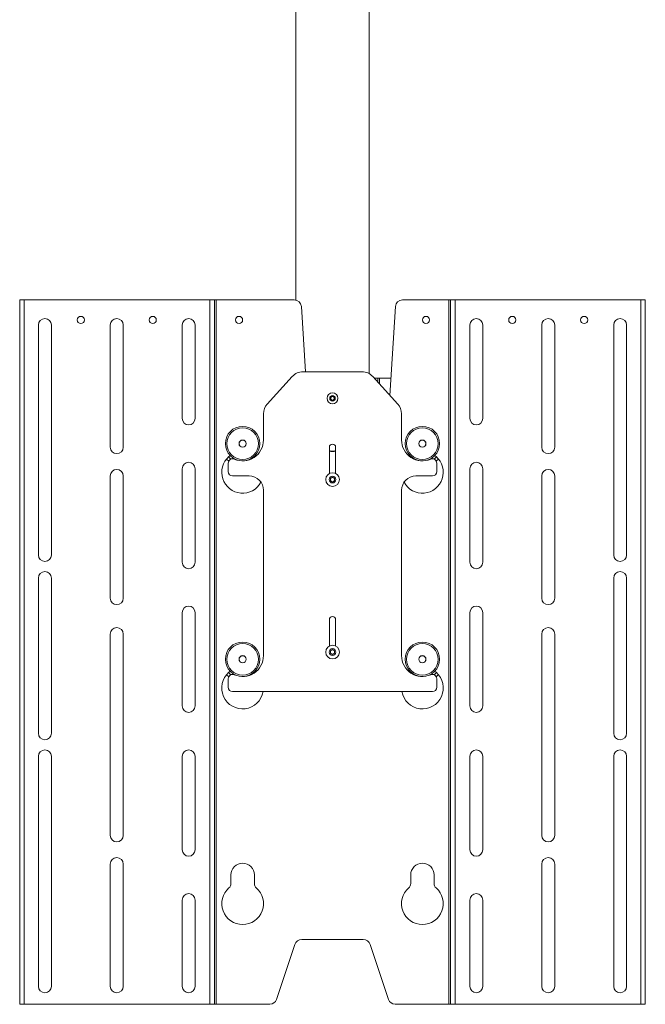
# Paper-space layout 'Sheet1(2)' of a CAD drawing. Units: millimetres. Extents: x 34 to 4243, y -1153 to 2957.
# Drawn here: x 1301 to 1736, y -4 to 681 of the extents above; entities that cross this region are included whole.
import ezdxf

# ---------------------------------------------------------------- set-up
doc = ezdxf.new("R2010")
doc.units = ezdxf.units.MM

psp = doc.layouts.new('Sheet1(2)')

# ---------------------------------------------------------------- linework, layer by layer
at = {"color": 7, "linetype": 'Continuous', "lineweight": 0}
for p, q in [((1493.36, 882.7), (1493.36, 485.54)), ((1544.16, 434.45), (1544.16, 882.7)), ((1301.26, 485.7), (1301.26, -4.3)), ((1301.26, 485.7), (1304.46, 485.7)), ((1304.46, 485.7), (1304.46, -4.3)), ((1433.46, 485.7), (1304.46, 485.7)), ((1433.46, -4.3), (1433.46, 485.7)), ((1436.66, 485.7), (1433.46, 485.7)), ((1436.66, -4.3), (1436.66, 485.7)), ((1437.86, 485.7), (1436.66, 485.7)), ((1437.86, -4.3), (1437.86, 485.7)), ((1492.1, 485.7), (1437.86, 485.7)), ((1499.89, 435.7), (1497.09, 481.01)), ((1558.64, 419.25), (1562.46, 481.01)), ((1599.66, 485.7), (1567.46, 485.7)), ((1599.66, -4.3), (1599.66, 485.7)), ((1600.86, 485.7), (1599.66, 485.7)), ((1600.86, -4.3), (1600.86, 485.7)), ((1604.06, 485.7), (1600.86, 485.7)), ((1604.06, -4.3), (1604.06, 485.7)), ((1733.06, 485.7), (1604.06, 485.7)), ((1733.06, -4.3), (1733.06, 485.7)), ((1733.06, 485.7), (1736.26, 485.7)), ((1736.26, 485.7), (1736.26, -4.3)), ((1314.26, 468.2), (1314.26, 308.2)), ((1323.26, 308.2), (1323.26, 468.2)), ((1364.26, 468.2), (1364.26, 383.2)), ((1373.26, 383.2), (1373.26, 468.2)), ((1414.26, 468.2), (1414.26, 403.2)), ((1423.26, 403.2), (1423.26, 468.2)), ((1614.26, 468.2), (1614.26, 403.2)), ((1623.26, 403.2), (1623.26, 468.2)), ((1664.26, 468.2), (1664.26, 383.2)), ((1673.26, 383.2), (1673.26, 468.2)), ((1714.26, 468.2), (1714.26, 308.2)), ((1723.26, 308.2), (1723.26, 468.2)), ((1490.78, 432.41), (1473.34, 413.13)), ((1539.32, 435.7), (1498.19, 435.7)), ((1564.17, 413.13), (1546.73, 432.41)), ((1547.83, 431.2), (1550.21, 431.2)), ((1550.21, 428.57), (1550.21, 431.2)), ((1551.41, 431.2), (1550.21, 431.2)), ((1559.38, 431.2), (1551.41, 431.2)), ((1517.51, 417.92), (1518.76, 418.64)), ((1517.51, 416.48), (1517.51, 417.92)), ((1518.76, 418.64), (1520.01, 417.92)), ((1520.01, 417.92), (1520.01, 416.48)), ((1518.76, 415.76), (1517.51, 416.48)), ((1520.01, 416.48), (1518.76, 415.76)), ((1470.76, 388.2), (1470.76, 406.42)), ((1566.76, 406.42), (1566.76, 388.2)), ((1516.61, 383.2), (1516.61, 364.93)), ((1520.91, 364.93), (1520.91, 383.2)), ((1446.61, 373.57), (1445.09, 374.95)), ((1446.26, 372.16), (1446.26, 366.2)), ((1591.26, 366.2), (1591.26, 372.16)), ((1364.26, 363.2), (1364.26, 278.2)), ((1373.26, 278.2), (1373.26, 363.2)), ((1414.26, 368.2), (1414.26, 303.2)), ((1423.26, 303.2), (1423.26, 368.2)), ((1460.76, 363.2), (1449.26, 363.2)), ((1588.26, 363.2), (1576.76, 363.2)), ((1614.26, 368.2), (1614.26, 303.2)), ((1623.26, 303.2), (1623.26, 368.2)), ((1664.26, 363.2), (1664.26, 278.2)), ((1673.26, 278.2), (1673.26, 363.2)), ((1517.26, 361.56), (1518.76, 362.43)), ((1517.26, 359.83), (1517.26, 361.56)), ((1518.76, 358.97), (1517.26, 359.83)), ((1518.76, 362.43), (1520.26, 361.56)), ((1520.26, 359.83), (1518.76, 358.97)), ((1520.26, 361.56), (1520.26, 359.83)), ((1470.76, 238.2), (1470.76, 353.2)), ((1566.76, 353.2), (1566.76, 238.2)), ((1314.26, 292.2), (1314.26, 184.2)), ((1323.26, 184.2), (1323.26, 292.2)), ((1714.26, 292.2), (1714.26, 184.2)), ((1723.26, 184.2), (1723.26, 292.2)), ((1414.26, 268.2), (1414.26, 203.2)), ((1423.26, 203.2), (1423.26, 268.2)), ((1614.26, 268.2), (1614.26, 203.2)), ((1623.26, 203.2), (1623.26, 268.2)), ((1516.61, 263.2), (1516.61, 244.93)), ((1520.91, 244.93), (1520.91, 263.2)), ((1364.26, 253.2), (1364.26, 198.2)), ((1373.26, 198.2), (1373.26, 253.2)), ((1664.26, 253.2), (1664.26, 198.2)), ((1673.26, 198.2), (1673.26, 253.2)), ((1517.26, 241.56), (1518.76, 242.43)), ((1517.26, 239.83), (1517.26, 241.56)), ((1518.76, 238.97), (1517.26, 239.83)), ((1518.76, 242.43), (1520.26, 241.56)), ((1520.26, 239.83), (1518.76, 238.97)), ((1520.26, 241.56), (1520.26, 239.83)), ((1446.61, 223.57), (1445.09, 224.95)), ((1446.26, 222.16), (1446.26, 216.2)), ((1591.26, 216.2), (1591.26, 222.16)), ((1449.26, 213.2), (1588.26, 213.2)), ((1364.26, 198.2), (1364.26, 113.2)), ((1373.26, 113.2), (1373.26, 198.2)), ((1664.26, 198.2), (1664.26, 113.2)), ((1673.26, 113.2), (1673.26, 198.2)), ((1314.26, 168.2), (1314.26, 8.2)), ((1323.26, 8.2), (1323.26, 168.2)), ((1414.26, 168.2), (1414.26, 103.2)), ((1423.26, 103.2), (1423.26, 168.2)), ((1614.26, 168.2), (1614.26, 103.2)), ((1623.26, 103.2), (1623.26, 168.2)), ((1714.26, 168.2), (1714.26, 8.2)), ((1723.26, 8.2), (1723.26, 168.2)), ((1364.26, 93.2), (1364.26, 8.2)), ((1373.26, 8.2), (1373.26, 93.2)), ((1664.26, 93.2), (1664.26, 8.2)), ((1673.26, 8.2), (1673.26, 93.2)), ((1448.11, 85.7), (1448.11, 79.65)), ((1464.41, 79.65), (1464.41, 85.7)), ((1573.11, 85.7), (1573.11, 79.65)), ((1589.41, 79.65), (1589.41, 85.7)), ((1414.26, 68.2), (1414.26, 8.2)), ((1423.26, 8.2), (1423.26, 68.2)), ((1614.26, 68.2), (1614.26, 8.2)), ((1623.26, 8.2), (1623.26, 68.2)), ((1479.89, -0.88), (1492.62, 37.28)), ((1497.36, 40.7), (1540.15, 40.7)), ((1544.89, 37.28), (1557.62, -0.88)), ((1304.46, -4.3), (1301.26, -4.3)), ((1304.46, -4.3), (1433.46, -4.3)), ((1433.46, -4.3), (1436.66, -4.3)), ((1436.66, -4.3), (1437.86, -4.3)), ((1437.86, -4.3), (1475.15, -4.3)), ((1562.36, -4.3), (1599.66, -4.3)), ((1599.66, -4.3), (1600.86, -4.3)), ((1600.86, -4.3), (1604.06, -4.3)), ((1604.06, -4.3), (1733.06, -4.3)), ((1736.26, -4.3), (1733.06, -4.3))]:
    psp.add_line(p, q, dxfattribs=at)
at = {"color": 8, "linetype": 'Continuous', "lineweight": 0}
psp.add_line((1551.41, 427.24), (1551.41, 431.2), dxfattribs=at)
at = {"color": 7, "linetype": 'Continuous', "lineweight": 0, "flags": 128}
for points in [[(1465.03, 377.51), (1465.2, 377.26), (1465.43, 376.97)], [(1517.53, 380.32), (1517.05, 380.41), (1516.61, 380.48)], [(1520.91, 380.48), (1520.46, 380.41), (1519.98, 380.32)], [(1572.08, 376.97), (1572.31, 377.26), (1572.48, 377.51)], [(1446.47, 376.4), (1447.11, 375.77), (1448.11, 374.93)], [(1589.4, 374.93), (1590.4, 375.77), (1591.04, 376.4)], [(1592.42, 374.95), (1591.57, 374.13), (1590.9, 373.57)], [(1446.47, 226.4), (1447.11, 225.77), (1448.11, 224.93)], [(1465.03, 227.51), (1465.2, 227.26), (1465.43, 226.97)], [(1572.08, 226.97), (1572.31, 227.26), (1572.48, 227.51)], [(1589.4, 224.93), (1590.4, 225.77), (1591.04, 226.4)], [(1592.42, 224.95), (1591.57, 224.13), (1590.9, 223.57)]]:
    psp.add_lwpolyline(points, dxfattribs=at)
at = {"color": 7, "linetype": 'Continuous', "lineweight": 0}
for centre, radius in [((1343.76, 471.7), 2.5), ((1393.76, 471.7), 2.5), ((1453.76, 471.7), 2.5), ((1583.76, 471.7), 2.5), ((1643.76, 471.7), 2.5), ((1693.76, 471.7), 2.5), ((1518.76, 417.2), 3.8), ((1518.76, 417.2), 1.9), ((1456.26, 385.7), 12), ((1581.26, 385.7), 12), ((1456.26, 385.7), 11), ((1581.26, 385.7), 11), ((1456.26, 385.7), 2.5), ((1456.26, 385.7), 2.45), ((1581.26, 385.7), 2.5), ((1581.26, 385.7), 2.45), ((1518.76, 360.7), 4.75), ((1518.76, 360.7), 2.38), ((1456.26, 235.7), 12), ((1456.26, 235.7), 11), ((1581.26, 235.7), 12), ((1581.26, 235.7), 11), ((1518.76, 240.7), 4.75), ((1518.76, 240.7), 2.38), ((1456.26, 235.7), 2.5), ((1456.26, 235.7), 2.45), ((1581.26, 235.7), 2.5), ((1581.26, 235.7), 2.45)]:
    psp.add_circle(centre, radius, dxfattribs=at)
for centre, radius, start, end in [((1492.1, 480.7), 5, 3.54236, 90), ((1567.46, 480.7), 5, 90, 176.45764), ((1318.76, 468.2), 4.5, 0, 180), ((1368.76, 468.2), 4.5, 0, 180), ((1418.76, 468.2), 4.5, 0, 180), ((1618.76, 468.2), 4.5, 0, 180), ((1668.76, 468.2), 4.5, 0, 180), ((1718.76, 468.2), 4.5, 0, 180), ((1498.19, 425.7), 10, 90, 137.86241), ((1539.32, 425.7), 10, 42.13759, 90), ((1518.76, 417.2), 1.25, 120, 180), ((1518.76, 417.2), 1.25, 60, 120), ((1518.76, 417.2), 1.25, 0, 60), ((1480.76, 406.42), 10, 137.86241, 180), ((1518.76, 417.2), 1.25, 180, 240), ((1518.76, 417.2), 1.25, 240, 300), ((1518.76, 417.2), 1.25, 300, 0), ((1556.76, 406.42), 10, 0, 42.13759), ((1418.76, 403.2), 4.5, 180, 0), ((1618.76, 403.2), 4.5, 180, 0), ((1456.26, 388.2), 14.5, 246.42182, 0), ((1518.76, 383.2), 2.15, 0, 180), ((1581.26, 388.2), 14.5, 180, 293.57818), ((1368.76, 383.2), 4.5, 180, 0), ((1444.11, 379.65), 4, 311.05299, 327.64665), ((1593.41, 379.65), 4, 212.35335, 228.94701), ((1668.76, 383.2), 4.5, 180, 0), ((1418.76, 368.2), 4.5, 0, 180), ((1456.26, 365.7), 14.5, 131.05299, 331.70206), ((1449.26, 372.16), 3, 66.42182, 180), ((1581.26, 365.7), 14.5, 208.29794, 48.94701), ((1588.26, 372.16), 3, 0, 113.57818), ((1618.76, 368.2), 4.5, 0, 180), ((1368.76, 363.2), 4.5, 0, 180), ((1449.26, 366.2), 3, 180, 270), ((1460.76, 353.2), 10, 0, 90), ((1576.76, 353.2), 10, 90, 180), ((1588.26, 366.2), 3, 270, 0), ((1668.76, 363.2), 4.5, 0, 180), ((1518.76, 360.7), 1.5, 120, 180), ((1518.76, 360.7), 1.5, 180, 240), ((1518.76, 360.7), 1.5, 60, 120), ((1518.76, 360.7), 1.5, 240, 300), ((1518.76, 360.7), 1.5, 0, 60), ((1518.76, 360.7), 1.5, 300, 0), ((1318.76, 308.2), 4.5, 180, 0), ((1718.76, 308.2), 4.5, 180, 0), ((1418.76, 303.2), 4.5, 180, 0), ((1618.76, 303.2), 4.5, 180, 0), ((1318.76, 292.2), 4.5, 0, 180), ((1718.76, 292.2), 4.5, 0, 180), ((1368.76, 278.2), 4.5, 180, 0), ((1668.76, 278.2), 4.5, 180, 0), ((1418.76, 268.2), 4.5, 0, 180), ((1618.76, 268.2), 4.5, 0, 180), ((1518.76, 263.2), 2.15, 0, 180), ((1368.76, 253.2), 4.5, 0, 180), ((1668.76, 253.2), 4.5, 0, 180), ((1518.76, 240.7), 1.5, 120, 180), ((1518.76, 240.7), 1.5, 180, 240), ((1518.76, 240.7), 1.5, 60, 120), ((1518.76, 240.7), 1.5, 0, 60), ((1518.76, 240.7), 1.5, 300, 0), ((1456.26, 238.2), 14.5, 246.42182, 0), ((1518.76, 240.7), 1.5, 240, 300), ((1581.26, 238.2), 14.5, 180, 293.57818), ((1456.26, 215.7), 14.5, 131.05299, 350.07181), ((1444.11, 229.65), 4, 311.05299, 327.64665), ((1581.26, 215.7), 14.5, 189.92819, 48.94701), ((1593.41, 229.65), 4, 212.35335, 228.94701), ((1449.26, 222.16), 3, 66.42182, 180), ((1588.26, 222.16), 3, 0, 113.57818), ((1449.26, 216.2), 3, 180, 270), ((1588.26, 216.2), 3, 270, 0), ((1418.76, 203.2), 4.5, 180, 0), ((1618.76, 203.2), 4.5, 180, 0), ((1318.76, 184.2), 4.5, 180, 0), ((1718.76, 184.2), 4.5, 180, 0), ((1318.76, 168.2), 4.5, 0, 180), ((1418.76, 168.2), 4.5, 0, 180), ((1618.76, 168.2), 4.5, 0, 180), ((1718.76, 168.2), 4.5, 0, 180), ((1368.76, 113.2), 4.5, 180, 0), ((1668.76, 113.2), 4.5, 180, 0), ((1418.76, 103.2), 4.5, 180, 0), ((1618.76, 103.2), 4.5, 180, 0), ((1368.76, 93.2), 4.5, 0, 180), ((1668.76, 93.2), 4.5, 0, 180), ((1456.26, 85.7), 8.15, 0, 180), ((1581.26, 85.7), 8.15, 0, 180), ((1456.26, 65.7), 14.5, 131.05299, 48.94701), ((1444.11, 79.65), 4, 311.05299, 0), ((1468.41, 79.65), 4, 180, 228.94701), ((1581.26, 65.7), 14.5, 131.05299, 48.94701), ((1569.11, 79.65), 4, 311.05299, 0), ((1593.41, 79.65), 4, 180, 228.94701), ((1418.76, 68.2), 4.5, 0, 180), ((1618.76, 68.2), 4.5, 0, 180), ((1497.36, 35.7), 5, 90, 161.56505), ((1540.15, 35.7), 5, 18.43495, 90), ((1318.76, 8.2), 4.5, 180, 0), ((1368.76, 8.2), 4.5, 180, 0), ((1418.76, 8.2), 4.5, 180, 0), ((1618.76, 8.2), 4.5, 180, 0), ((1668.76, 8.2), 4.5, 180, 0), ((1718.76, 8.2), 4.5, 180, 0), ((1475.15, 0.7), 5, 270, 341.56505), ((1562.36, 0.7), 5, 198.43495, 270)]:
    psp.add_arc(centre, radius, start, end, dxfattribs=at)
for centre, major_axis, ratio, start_param, end_param in [((1518.76, 417.2), (0, 36.75), 0.394558, 2.992768, 3.290417), ((1518.76, 417.4), (0, -37.2), 0.408602, 6.202624, 6.363747)]:
    psp.add_ellipse(centre, major_axis=major_axis, ratio=ratio, start_param=start_param, end_param=end_param, dxfattribs=at)

doc.saveas('drawing.dxf')
